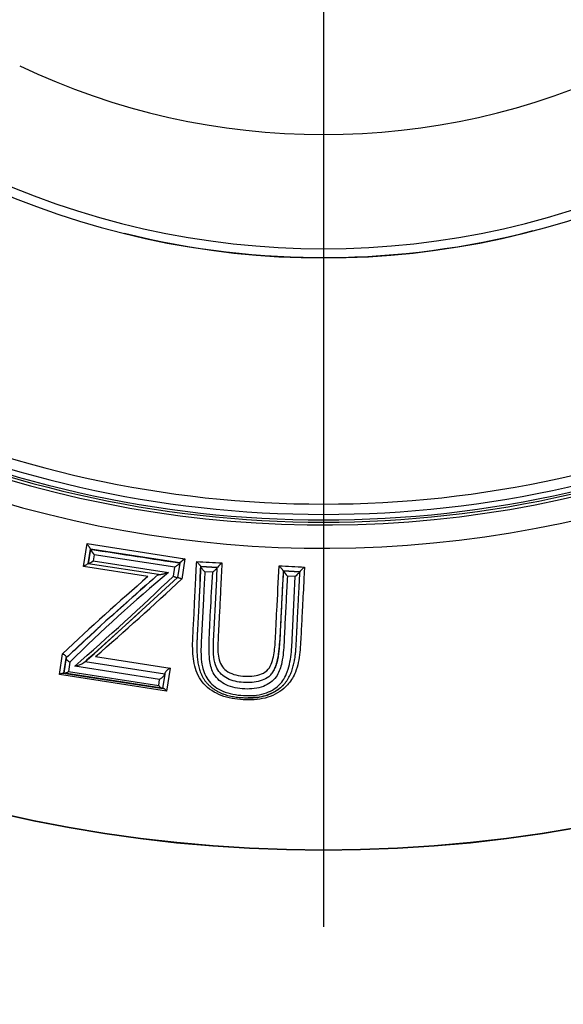
# Paper-space layout 'Sheet1' of a CAD drawing. Units: millimetres. Extents: x 0 to 210, y -3 to 297.
# Drawn here: x 157 to 159, y 121 to 126 of the extents above; entities that cross this region are included whole.
import ezdxf
from ezdxf import colors
from ezdxf.entities.mleader import LeaderData, LeaderLine
from ezdxf.enums import TextEntityAlignment as Align
from ezdxf.lldxf.tags import DXFTag
from ezdxf.math import Vec2, Vec3

# ---------------------------------------------------------------- set-up
doc = ezdxf.new("R2010")
doc.units = ezdxf.units.MM
for name, color, linetype in [('A800N0BA00', 7, 'Continuous'), ('Default', 7, 'Continuous'), ('DV2_Default', 7, 'Continuous')]:
    doc.layers.add(name, color=color, linetype=linetype)
doc.styles.add('SEACAD_Arial', font='arial.ttf')
doc.styles.add('SEACAD_Solid_Edge_ANSI1_Symbols', font='semeca1.ttf')
tags = doc.linetypes.add('CENTER2', pattern=[28.575, 19.05, -3.175, 3.175, -3.175]).pattern_tags.tags
tags[10:11] = [DXFTag(74, 4), DXFTag(75, 0), DXFTag(340, '0'), DXFTag(46, 0.0), DXFTag(50, 0.0), DXFTag(44, 0.0), DXFTag(45, 0.0)]
tags[8:9] = [DXFTag(74, 4), DXFTag(75, 0), DXFTag(340, '0'), DXFTag(46, 0.0), DXFTag(50, 0.0), DXFTag(44, 0.0), DXFTag(45, 0.0)]
tags[6:7] = [DXFTag(74, 4), DXFTag(75, 0), DXFTag(340, '0'), DXFTag(46, 0.0), DXFTag(50, 0.0), DXFTag(44, 0.0), DXFTag(45, 0.0)]
tags[4:5] = [DXFTag(74, 4), DXFTag(75, 0), DXFTag(340, '0'), DXFTag(46, 0.0), DXFTag(50, 0.0), DXFTag(44, 0.0), DXFTag(45, 0.0)]
doc.dimstyles.new('ISO-InstDr', dxfattribs={"dimtxt": 2.24, "dimasz": 3.136, "dimexe": 1.12, "dimexo": 1.12, "dimgap": 0.56, "dimtad": 1, "dimdec": 0, "dimlfac": 10, "dimzin": 0, "dimdsep": 46, "dimtxsty": 'SEACAD_Arial', "dimblk1": '_SE_FILLED', "dimblk2": '_SE_FILLED', "dimsah": 1, "dimcen": 1.12, "dimadec": 0, "dimazin": 0, "dimtfac": 0.5, "dimtofl": 0, "dimtmove": 0, "dimatfit": 3, "dimfxl": 1, "dimtzin": 0, "dimarcsym": 0})

# ---------------------------------------------------------------- blocks, each defined once
blk = doc.blocks.new('SE3')
at = {"layer": 'A800N0BA00', "color": 7, "linetype": 'Continuous'}
for p, q in [((156.8141, 123.2757), (156.8303, 123.3811)), ((156.8303, 123.3811), (157.2795, 123.3117)), ((156.8465, 123.3559), (156.8361, 123.2885)), ((156.8361, 123.2885), (156.8464, 123.3555)), ((156.8464, 123.3557), (156.8465, 123.3559)), ((156.8464, 123.3557), (156.8464, 123.3557)), ((157.2564, 123.2925), (156.8464, 123.3557)), ((156.8464, 123.3555), (156.8464, 123.3557)), ((156.8626, 123.33), (156.8582, 123.3019)), ((156.8582, 123.3019), (157.2044, 123.2486)), ((157.2332, 123.2728), (156.8626, 123.33)), ((157.2564, 123.2923), (157.246, 123.2252)), ((157.2564, 123.2926), (157.2564, 123.2925)), ((157.2795, 123.3117), (157.2652, 123.2189)), ((157.11, 123.2299), (156.8141, 123.2757)), ((156.8361, 123.2885), (156.8357, 123.2885)), ((156.8361, 123.2885), (156.8361, 123.2885)), ((156.8363, 123.2884), (156.8361, 123.2885)), ((157.1578, 123.2388), (156.8363, 123.2884)), ((157.2269, 123.2318), (157.2332, 123.2728)), ((157.352, 123.2755), (157.352, 123.2757)), ((157.352, 123.2753), (157.352, 123.2755)), ((157.352, 123.2755), (157.352, 123.2755)), ((157.352, 123.2755), (157.4281, 123.2716)), ((157.4281, 123.2716), (157.352, 123.2755)), ((157.4068, 123.2497), (157.3706, 123.2515)), ((157.4281, 123.2716), (157.428, 123.2714)), ((157.4281, 123.2718), (157.4281, 123.2716)), ((157.7304, 123.2562), (157.7304, 123.2563)), ((157.7304, 123.2562), (157.7304, 123.2562)), ((157.7304, 123.2562), (157.8068, 123.2522)), ((157.8068, 123.2522), (157.7304, 123.2562)), ((157.7304, 123.256), (157.7304, 123.2562)), ((157.8068, 123.2524), (157.8068, 123.2522)), ((157.8068, 123.2522), (157.8068, 123.252)), ((156.8624, 122.8763), (157.2459, 123.2251)), ((157.1553, 123.2392), (157.1566, 123.239)), ((157.1566, 123.239), (157.1578, 123.2388)), ((157.246, 123.2252), (157.2459, 123.2251)), ((157.2462, 123.2253), (157.246, 123.2252)), ((157.7858, 123.2304), (157.7492, 123.2322)), ((157.0704, 123.0655), (156.8625, 122.8764)), ((156.7037, 122.7808), (156.7183, 122.8762)), ((156.7353, 122.8584), (156.7243, 122.787)), ((156.7243, 122.787), (156.7348, 122.8555)), ((156.7348, 122.8555), (156.7351, 122.8569)), ((156.7351, 122.8569), (156.7353, 122.8584)), ((156.7351, 122.8569), (156.7351, 122.8569)), ((156.816, 122.8359), (156.8217, 122.8408)), ((156.8217, 122.8408), (156.8624, 122.8763)), ((156.8218, 122.8408), (157.1874, 122.7844)), ((156.8624, 122.8763), (156.8278, 122.846)), ((156.8698, 122.863), (157.2114, 122.8103)), ((156.7519, 122.8379), (156.7451, 122.7941)), ((157.1634, 122.7584), (156.7738, 122.8184)), ((157.2114, 122.8103), (157.1951, 122.705)), ((157.1951, 122.705), (156.7037, 122.7808)), ((156.7243, 122.787), (156.7215, 122.7874)), ((156.7215, 122.7874), (157.1799, 122.7167)), ((156.7243, 122.787), (156.7243, 122.787)), ((156.7266, 122.7867), (156.7243, 122.787)), ((157.1746, 122.7175), (156.7266, 122.7867)), ((156.7451, 122.7941), (157.1591, 122.7303)), ((157.1591, 122.7303), (157.1634, 122.7584)), ((157.187, 122.782), (157.177, 122.7172)), ((157.1874, 122.7844), (157.187, 122.782)), ((157.1878, 122.7869), (157.1874, 122.7844)), ((157.177, 122.7172), (157.1746, 122.7175)), ((157.177, 122.7172), (157.177, 122.7172)), ((157.1799, 122.7167), (157.177, 122.7172)), ((157.5631, 122.7436), (157.5631, 122.7436)), ((157.5693, 122.6737), (157.5693, 122.6737))]:
    blk.add_line(p, q, dxfattribs=at)
for radius in [6.5898, 6.5882]:
    blk.add_circle((157.9152, 128.5633), radius, dxfattribs=at)
for centre, radius, start, end in [((157.9153, 128.5633), 5.2033, 54.1717, 35.8274), ((157.9153, 128.5633), 5.0965, 53.6475, 36.3515), ((157.9153, 128.4912), 3.233, 244.4639, 295.5361), ((157.9153, 128.49), 3.7558, 244.4584, 295.5405), ((157.9153, 128.4906), 3.7984, 244.9593, 295.04), ((157.9152, 128.4905), 3.7967, 256.0869, 284.678), ((157.9153, 128.5633), 5.0481, 244.2393, 295.7607), ((157.9152, 128.5633), 5.0007, 244.9177, 295.0823), ((157.9153, 128.5633), 5.0836, 244.2393, 295.7607), ((157.9153, 128.5633), 5.0734, 244.2393, 295.7607), ((156.9702, 123.416), 0.1378, 206.065, 218.6509), ((156.7983, 123.3747), 0.0943, 293.8085, 309.4882), ((157.3512, 123.2013), 0.1316, 122.9861, 136.0434), ((157.5358, 123.1858), 0.1378, 128.8919, 141.4205), ((161.3308, 118.2473), 6.4838, 129.52495, 134.92725), ((207.8801, 120.5528), 50.2225, 176.91422, 177.29585), ((157.8395, 123.3234), 0.1283, 211.7182, 225.2869), ((166.0257, 112.9646), 13.5966, 130.97509, 133.19908), ((165.1173, 114.0245), 12.1768, 130.82491, 133.50218), ((146.8194, 134.1824), 15.1073, 311.21725, 313.5435), ((146.7917, 134.4654), 15.368, 310.97836, 312.96196), ((168.8062, 109.9616), 17.6636, 131.26351, 132.18201), ((168.8062, 109.9616), 17.6636, 132.42359, 133.10908), ((156.7453, 122.9463), 0.131, 282.6001, 302.6742), ((156.7208, 122.8278), 0.0415, 278.0556, 305.8173)]:
    blk.add_arc(centre, radius, start, end, dxfattribs=at)
for points, knots in [([(156.8465, 123.3559), (156.8465, 123.3561), (156.8465, 123.3565), (156.8459, 123.3579), (156.8449, 123.3598), (156.8434, 123.3624), (156.8413, 123.3653), (156.8389, 123.3689), (156.836, 123.3731), (156.8331, 123.3773), (156.8311, 123.3799), (156.8303, 123.3811)], [0, 0, 0, 0, 0.075994, 0.161609, 0.257472, 0.363472, 0.479415, 0.591321, 0.740483, 0.886479, 1, 1, 1, 1]), ([(157.2332, 123.2728), (157.2345, 123.2738), (157.237, 123.2757), (157.2408, 123.2788), (157.2446, 123.2819), (157.2484, 123.2844), (157.2516, 123.2873), (157.254, 123.2897), (157.2559, 123.2915), (157.2562, 123.2921), (157.2564, 123.2923)], [0, 0, 0, 0, 0.122415, 0.251129, 0.384529, 0.520793, 0.628873, 0.775981, 0.898943, 1, 1, 1, 1]), ([(157.8279, 123.2737), (157.8266, 123.25), (157.8232, 123.183), (157.8181, 123.0839), (157.8123, 122.9772), (157.8087, 122.8822), (157.7958, 122.8099), (157.7688, 122.7547), (157.7292, 122.7063), (157.6492, 122.6658), (157.546, 122.6619), (157.4447, 122.6778), (157.3585, 122.7325), (157.3192, 122.8184), (157.3127, 122.9106), (157.3188, 123.0047), (157.3236, 123.1064), (157.3285, 123.2047), (157.3319, 123.2713), (157.3333, 123.2991)], [0, 0, 0, 0, 0.044382, 0.125506, 0.188174, 0.251121, 0.313948, 0.33564, 0.376495, 0.438665, 0.501195, 0.564473, 0.625925, 0.6883, 0.750887, 0.813014, 0.875159, 0.947915, 1, 1, 1, 1]), ([(157.3333, 123.2991), (157.3347, 123.2975), (157.3376, 123.2943), (157.3417, 123.2892), (157.3455, 123.2852), (157.3484, 123.2815), (157.3502, 123.2786), (157.3517, 123.2765), (157.3519, 123.2759), (157.352, 123.2757)], [0, 0, 0, 0, 0.166329, 0.340595, 0.520664, 0.630748, 0.776716, 0.899462, 1, 1, 1, 1]), ([(157.4493, 123.2931), (157.4473, 123.2533), (157.4435, 123.1793), (157.4385, 123.079), (157.4342, 122.9939), (157.43, 122.9188), (157.4303, 122.8589), (157.4492, 122.8159), (157.4863, 122.7817), (157.5422, 122.7717), (157.595, 122.7733), (157.6329, 122.7819), (157.6642, 122.8028), (157.684, 122.8469), (157.6933, 122.9057), (157.6961, 122.9848), (157.7028, 123.108), (157.708, 123.2099), (157.7115, 123.2796)], [0, 0, 0, 0, 0.097469, 0.180921, 0.250353, 0.313171, 0.375786, 0.405969, 0.434324, 0.49998, 0.534433, 0.562669, 0.593816, 0.625214, 0.687686, 0.750214, 0.829237, 1, 1, 1, 1]), ([(156.8357, 123.2885), (156.8355, 123.2885), (156.8349, 123.2885), (156.8331, 123.2879), (156.8307, 123.2866), (156.8268, 123.2843), (156.8214, 123.2804), (156.8165, 123.2773), (156.8141, 123.2757)], [0, 0, 0, 0, 0.093705, 0.205541, 0.336766, 0.487239, 0.738174, 1, 1, 1, 1]), ([(157.1578, 123.2388), (157.1582, 123.2388), (157.159, 123.2387), (157.1611, 123.2388), (157.1639, 123.2391), (157.1675, 123.2397), (157.1719, 123.2406), (157.1772, 123.2418), (157.1833, 123.2433), (157.1925, 123.2455), (157.1997, 123.2473), (157.2044, 123.2486)], [0, 0, 0, 0, 0.046051, 0.103094, 0.172466, 0.254827, 0.350462, 0.459442, 0.581701, 0.722391, 1, 1, 1, 1]), ([(157.3486, 123.2091), (157.3487, 123.2124), (157.3493, 123.224), (157.3502, 123.2407), (157.3512, 123.2597), (157.3517, 123.2702), (157.352, 123.2757)], [0.95609481, 0.95609481, 0.95609481, 0.95609481, 0.96255329, 0.97928955, 0.98913215, 1, 1, 1, 1]), ([(157.3706, 123.2515), (157.3692, 123.2531), (157.3663, 123.2563), (157.3619, 123.2611), (157.3585, 123.2656), (157.3556, 123.2693), (157.3534, 123.2719), (157.3522, 123.2743), (157.352, 123.2749), (157.352, 123.2752)], [0, 0, 0, 0, 0.167701, 0.341992, 0.520509, 0.630007, 0.775629, 0.899572, 1, 1, 1, 1]), ([(157.7492, 123.2322), (157.7474, 123.1964), (157.7438, 123.1246), (157.7382, 123.0189), (157.7341, 122.9191), (157.7268, 122.835), (157.702, 122.7644), (157.639, 122.718), (157.5534, 122.7105), (157.4686, 122.7249), (157.4084, 122.776), (157.3894, 122.8492), (157.3897, 122.9452), (157.3973, 123.081), (157.4034, 123.1892), (157.4068, 123.2497)], [0, 0, 0, 0, 0.083144, 0.166287, 0.249429, 0.322735, 0.373788, 0.431857, 0.498216, 0.564801, 0.623092, 0.674135, 0.748785, 0.859436, 1, 1, 1, 1]), ([(157.4068, 123.2497), (157.4078, 123.2507), (157.4101, 123.2531), (157.414, 123.2567), (157.4178, 123.2602), (157.4216, 123.2637), (157.4249, 123.2671), (157.4275, 123.2702), (157.4279, 123.271), (157.428, 123.2714)], [0, 0, 0, 0, 0.111603, 0.266236, 0.412225, 0.520996, 0.698616, 0.855687, 1, 1, 1, 1]), ([(157.4196, 122.825), (157.4146, 122.84), (157.4121, 122.8565), (157.4098, 122.8908), (157.41, 122.9087), (157.4119, 122.9635), (157.4142, 123.0013), (157.4182, 123.0772), (157.4201, 123.1155), (157.424, 123.193), (157.426, 123.2322), (157.428, 123.2714)], [0, 0, 0, 0, 0.125, 0.125, 0.25, 0.25, 0.5, 0.5, 0.75, 0.75, 1, 1, 1, 1]), ([(157.7304, 123.2563), (157.7304, 123.2565), (157.7303, 123.2569), (157.7296, 123.2582), (157.7283, 123.26), (157.7266, 123.2623), (157.7242, 123.265), (157.7214, 123.2684), (157.7181, 123.2723), (157.7147, 123.2762), (157.7125, 123.2786), (157.7115, 123.2796)], [0, 0, 0, 0, 0.076311, 0.162114, 0.257861, 0.363466, 0.478973, 0.591451, 0.740291, 0.88961, 1, 1, 1, 1]), ([(157.8068, 123.252), (157.8068, 123.2518), (157.8066, 123.2514), (157.8059, 123.2502), (157.8045, 123.2485), (157.8024, 123.2463), (157.7988, 123.2426), (157.7929, 123.2375), (157.7882, 123.2328), (157.7858, 123.2304)], [0, 0, 0, 0, 0.075684, 0.16056, 0.255944, 0.362336, 0.479605, 0.73413, 1, 1, 1, 1]), ([(157.8279, 123.2737), (157.8267, 123.2727), (157.8243, 123.2706), (157.8206, 123.2674), (157.817, 123.2641), (157.814, 123.2607), (157.811, 123.2578), (157.8087, 123.2555), (157.8071, 123.2533), (157.8069, 123.2527), (157.8068, 123.2524)], [0, 0, 0, 0, 0.124641, 0.25411, 0.386738, 0.520949, 0.627828, 0.776119, 0.899454, 1, 1, 1, 1]), ([(157.2269, 123.2318), (157.2281, 123.2312), (157.2305, 123.23), (157.234, 123.2286), (157.2372, 123.2274), (157.2398, 123.2264), (157.2419, 123.2258), (157.2434, 123.2253), (157.2445, 123.2251), (157.2452, 123.225), (157.2457, 123.2249), (157.2459, 123.225), (157.2459, 123.2251)], [0, 0, 0, 0, 0.135952, 0.270336, 0.398659, 0.517904, 0.626758, 0.724667, 0.81103, 0.885551, 0.948366, 1, 1, 1, 1]), ([(157.2462, 123.2254), (157.2463, 123.2255), (157.2468, 123.2257), (157.2481, 123.2256), (157.25, 123.2252), (157.2534, 123.2242), (157.2587, 123.2224), (157.2631, 123.2201), (157.2652, 123.2189)], [0, 0, 0, 0, 0.104422, 0.22329, 0.355423, 0.499151, 0.756614, 1, 1, 1, 1]), ([(157.3681, 123.2033), (157.3669, 123.1804), (157.3638, 123.1187), (157.3593, 123.0197), (157.352, 122.9137), (157.3535, 122.8219), (157.3793, 122.7579), (157.4072, 122.7319), (157.4176, 122.7243)], [0.0343088, 0.0343088, 0.0343088, 0.0343088, 0.0832082, 0.1664129, 0.2496137, 0.3194694, 0.374761, 0.4024802, 0.4024802, 0.4024802, 0.4024802]), ([(157.7328, 122.7596), (157.7394, 122.7703), (157.7579, 122.8103), (157.7693, 122.8819), (157.7742, 123.0259), (157.7808, 123.1433), (157.7858, 123.2304)], [0.6498792, 0.6498792, 0.6498792, 0.6498792, 0.6785004, 0.7491364, 0.8139608, 1, 1, 1, 1]), ([(157.6698, 122.7762), (157.6721, 122.7786), (157.6766, 122.7832), (157.6824, 122.7908), (157.6871, 122.7984), (157.6909, 122.806), (157.694, 122.8135), (157.6966, 122.8209), (157.6989, 122.8281), (157.7009, 122.8353), (157.7028, 122.8423), (157.7058, 122.855), (157.7105, 122.8814), (157.7123, 122.906), (157.7135, 122.9222)], [0, 0, 0, 0, 0.061887, 0.121651, 0.178323, 0.232431, 0.284587, 0.335158, 0.38434, 0.432276, 0.479111, 0.524978, 0.68657, 1, 1, 1, 1]), ([(156.7183, 122.8762), (156.7194, 122.8757), (156.7216, 122.8746), (156.7249, 122.8724), (156.728, 122.8701), (156.7316, 122.8671), (156.735, 122.8628), (156.7352, 122.86), (156.7353, 122.8584)], [0, 0, 0, 0, 0.11458, 0.238835, 0.369313, 0.502638, 0.730537, 1, 1, 1, 1]), ([(156.7348, 122.8555), (156.7348, 122.8549), (156.7348, 122.8536), (156.7359, 122.8511), (156.7381, 122.8479), (156.7416, 122.8442), (156.7463, 122.8406), (156.7501, 122.8388), (156.7519, 122.8379)], [0, 0, 0, 0, 0.119468, 0.26252, 0.428059, 0.611578, 0.805306, 1, 1, 1, 1]), ([(157.2114, 122.8103), (157.2101, 122.8095), (157.2075, 122.8079), (157.2036, 122.8051), (157.1997, 122.802), (157.1964, 122.7987), (157.193, 122.7953), (157.1903, 122.7923), (157.1883, 122.7891), (157.1879, 122.7875), (157.1878, 122.7869)], [0, 0, 0, 0, 0.124203, 0.253325, 0.385866, 0.520252, 0.62757, 0.775488, 0.899239, 1, 1, 1, 1]), ([(157.6698, 122.7762), (157.6621, 122.7686), (157.6526, 122.7624), (157.6311, 122.7526), (157.6191, 122.7491), (157.594, 122.7447), (157.5809, 122.7437), (157.5544, 122.7435), (157.5411, 122.7443), (157.5153, 122.7478), (157.5028, 122.7506), (157.4796, 122.7589), (157.4689, 122.7645), (157.4499, 122.7781), (157.4417, 122.7862), (157.4283, 122.8042), (157.4233, 122.8142), (157.4196, 122.825)], [0, 0, 0, 0, 0.125, 0.125, 0.25, 0.25, 0.375, 0.375, 0.5, 0.5, 0.625, 0.625, 0.75, 0.75, 0.875, 0.875, 1, 1, 1, 1]), ([(156.7037, 122.7808), (156.7048, 122.7815), (156.7071, 122.7828), (156.7105, 122.7843), (156.7142, 122.7863), (156.7177, 122.7871), (156.7201, 122.7875), (156.7211, 122.7875), (156.7215, 122.7874)], [0, 0, 0, 0, 0.157809, 0.325899, 0.502801, 0.768291, 0.897987, 1, 1, 1, 1]), ([(157.1634, 122.7584), (157.165, 122.7595), (157.1684, 122.7618), (157.1734, 122.766), (157.1781, 122.7697), (157.1818, 122.7735), (157.1843, 122.777), (157.1864, 122.7799), (157.1868, 122.7814), (157.187, 122.782)], [0, 0, 0, 0, 0.161865, 0.335754, 0.519966, 0.631315, 0.776424, 0.898711, 1, 1, 1, 1]), ([(157.4176, 122.7243), (157.4284, 122.7164), (157.4686, 122.6938), (157.5473, 122.6811), (157.6407, 122.6858), (157.7045, 122.7206), (157.7269, 122.7499), (157.7328, 122.7596)], [0.4024802, 0.4024802, 0.4024802, 0.4024802, 0.4312781, 0.4994963, 0.5667008, 0.6242706, 0.6498792, 0.6498792, 0.6498792, 0.6498792]), ([(157.1591, 122.7303), (157.16, 122.7292), (157.1618, 122.7271), (157.1647, 122.7243), (157.1679, 122.7212), (157.1714, 122.7185), (157.1736, 122.7178), (157.1746, 122.7175)], [0, 0, 0, 0, 0.162205, 0.331875, 0.50723, 0.766755, 1, 1, 1, 1]), ([(157.1951, 122.705), (157.1942, 122.706), (157.1925, 122.708), (157.1899, 122.7106), (157.1873, 122.7127), (157.1849, 122.7144), (157.1831, 122.7156), (157.1813, 122.7165), (157.1803, 122.7166), (157.1799, 122.7167)], [0, 0, 0, 0, 0.162441, 0.329824, 0.501436, 0.620274, 0.772906, 0.893731, 1, 1, 1, 1]), ([(157.7308, 122.7325), (157.7194, 122.7205), (157.6942, 122.7009), (157.652, 122.6829), (157.6138, 122.6755), (157.587, 122.6738), (157.5731, 122.6737), (157.5693, 122.6737)], [0.3679296, 0.3679296, 0.3679296, 0.3679296, 0.4034851, 0.4344598, 0.4598702, 0.4796781, 0.4869767, 0.4869767, 0.4869767, 0.4869767])]:
    blk.add_open_spline(points, degree=3, knots=knots, dxfattribs=at)
for points in [[(157.2586, 123.2903), (157.1334, 123.3096), (156.9951, 123.331), (156.8436, 123.3543)], [(157.3333, 123.2991), (157.372, 123.2971), (157.4106, 123.2951), (157.4493, 123.2931)], [(157.3706, 123.2515), (157.3698, 123.2354), (157.369, 123.2193), (157.3681, 123.2033)], [(157.7115, 123.2796), (157.7503, 123.2777), (157.7891, 123.2757), (157.8279, 123.2737)]]:
    blk.add_open_spline(points, degree=3, dxfattribs=at)
for points, weights, knots in [([(157.352, 123.2752), (157.3491, 123.218), (157.3445, 123.131), (157.339, 123.0155), (157.3333, 122.9292), (157.3341, 122.8411), (157.361, 122.7467), (157.4502, 122.685), (157.5475, 122.6717), (157.647, 122.6745), (157.7397, 122.7262), (157.7809, 122.8162), (157.7899, 122.9046), (157.7933, 122.9921), (157.7995, 123.1074), (157.8039, 123.1944), (157.8068, 123.252)], [0.999998524212, 0.999998527335, 0.999998530934, 0.999998540104, 0.999998534425, 0.999998636736, 0.999999038343, 0.999999318857, 0.999999309853, 0.99999930298, 0.999999057283, 0.999998619288, 0.999998521295, 0.999998526957, 0.999998521259, 0.999998519667, 0.999998518036], [0, 0, 0, 0, 0.120501, 0.183751, 0.247, 0.31025, 0.3735, 0.43675, 0.5, 0.56325, 0.6265, 0.68975, 0.753, 0.81625, 0.8795, 1, 1, 1, 1]), ([(157.7304, 123.256), (157.7276, 123.2028), (157.722, 123.0955), (157.7158, 122.9613), (157.7092, 122.8593), (157.6933, 122.8047), (157.6753, 122.7816), (157.6698, 122.7762)], [0.999999047744, 0.999999046635, 0.999999037408, 0.999999068064, 0.999999000827, 0.99999888853, 0.999998709254, 0.999998665247], [0, 0, 0, 0, 0.304288, 0.623731, 0.783452, 0.943173, 1, 1, 1, 1])]:
    blk.add_rational_spline(points, weights, degree=3, knots=knots, dxfattribs=at)
at = {"layer": 'DV2_Default', "color": 7, "linetype": 'CENTER2'}
blk.add_line((157.9152, 128.1883), (157.9152, 121.6235), dxfattribs=at)
blk = doc.blocks.new('DMBLK290')
at = {"layer": 'Default', "linetype": 'Continuous'}
for points in [[(159.5756, 131.6366), (160.4106, 131.0077), (161.8798, 133.8272)], [(155.4199, 126.1189), (153.9507, 123.2994), (156.2549, 125.49)]]:
    blk.add_hatch(color=7, dxfattribs=at).paths.add_polyline_path(points)
at = {"layer": 'Default', "color": 7, "linetype": 'Continuous'}
for p, q in [((161.8798, 133.8272), (163.4327, 135.8891)), ((163.4327, 135.8891), (202.1556, 135.8891)), ((153.9507, 123.2994), (161.8798, 133.8272))]:
    blk.add_line(p, q, dxfattribs=at)
for s, style, p in [('132', 'SEACAD_Arial', (170.2577, 141.3771)), ('O', 'SEACAD_Solid_Edge_ANSI1_Symbols', (164.2167, 140.0331)), ('(', 'SEACAD_Arial', (168.1151, 138.6891)), (')', 'SEACAD_Arial', (178.6334, 138.6891)), ('5.19"', 'SEACAD_Arial', (170.2577, 138.6891)), ('HANDWHEEL DIAMETER', 'SEACAD_Arial', (164.2167, 135.3291))]:
    blk.add_text(s, height=2.24, dxfattribs=dict(at, style=style)).set_placement(p, align=Align.TOP_LEFT)
blk = doc.blocks.new('_SE_FILLED')
at = {"color": 0}
blk.add_line((0, 0), (-1, 0), dxfattribs=at)
blk.add_solid([(0, 0), (-1, -0.1665), (-1, 0.1665), (0, 0)], dxfattribs=at)

psp = doc.layouts.new('Sheet1')

# ---------------------------------------------------------------- block references
at = {"layer": 'Default'}
psp.add_blockref('SE3', (0, 0), dxfattribs=at)

# ---------------------------------------------------------------- dimensions: what is measured, and where the dimension line sits
at = {"layer": 'Default', "color": 7, "linetype": 'Continuous'}
dim = psp.add_diameter_dim_2p(p1=(153.9507, 123.2994), p2=(161.8798, 133.8272), text='\\A1;<>\\XHANDWHEEL DIAMETER', dimstyle='ISO-InstDr', override={"dimtih": 1, "dimtoh": 1, "dimpost": '\\X', "dimtolj": 1}, dxfattribs=at)
dim.commit()
dim.dimension.update_dxf_attribs({"geometry": 'DMBLK290', "text_midpoint": (163.4327, 135.8891), "dimtype": 163})

# ---------------------------------------------------------------- leaders
ml = psp.add_multileader_mtext('Standard', dxfattribs=at)
ml.set_content('{\\pxsm0.9;\\fArial|b0||i0||c0|p34;\\W1.;COVER TUBE SUPPLIED \\PIN 150 (6")INCREMENTS/\\PEND COVER PROVIDED FOR\\PNON-RISING APPLICATION\\P}', color=256)
ml.set_leader_properties()
ml.build(insert=Vec2(0, 0))
ml.multileader.update_dxf_attribs({"dogleg_length": 1.9661, "arrow_head_size": 2})
ctx = ml.context
ctx.base_point, ctx.char_height, ctx.arrow_head_size, ctx.landing_gap_size = Vec3(163.2639, 151.9793), 2, 2, 0.7
notes = []
notes.append((ctx, [(0, (1, 1, 0), (161.2978, 151.9793), (1, 0), 1.9661, [(0, [(155.3166, 143.8801)], 0, [])])]))
ctx.mtext.insert = Vec3(163.9639, 152.9963)
for ctx, leaders in notes:
    for number, flags, end, landing, length, lines in leaders:
        leader = LeaderData()
        leader.index, (leader.has_last_leader_line, leader.has_dogleg_vector, leader.attachment_direction) = number, flags
        leader.last_leader_point, leader.dogleg_vector, leader.dogleg_length = Vec3(end), Vec3(landing), length
        for number, points, colour, breaks in lines:
            line = LeaderLine()
            line.index, line.vertices, line.color, line.breaks = number, Vec3.list(points), colors.encode_raw_color(colour), breaks
            leader.lines.append(line)
        ctx.leaders.append(leader)

doc.saveas('drawing.dxf')
